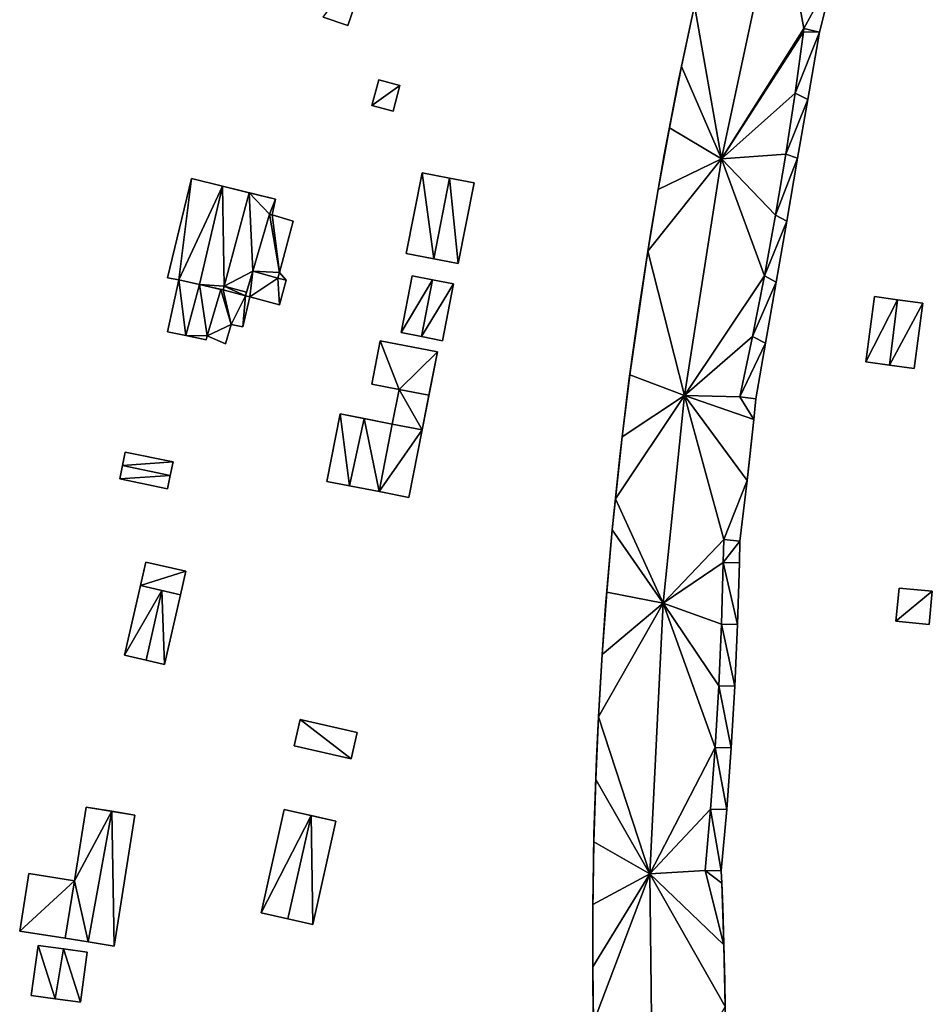
# Model space of a CAD drawing. Extents: x -76892 to -74996, y 139525 to 141412.
# Drawn here: x -76812 to -76730, y 140755 to 140843 of the extents above; entities that cross this region are included whole.
import ezdxf

# ---------------------------------------------------------------- set-up
doc = ezdxf.new("R2010")
doc.units = 0
doc.header["$MEASUREMENT"] = 0
doc.layers.add('Level 45', color=7, linetype='Continuous')
doc.layers.add('Level 47', color=7, linetype='Continuous')

msp = doc.modelspace()

# ---------------------------------------------------------------- linework, layer by layer
at = {"layer": 'Level 45', "color": 8, "linetype": 'Continuous', "lineweight": 30, "invisible_edges": 1}
for points in [[(-76780.29, 140849.27, 8.201), (-76782.6, 140842.36, 10.388), (-76780.29, 140849.27, 10.388)], [(-76782.6, 140842.36, 10.388), (-76780.29, 140849.27, 8.201), (-76782.6, 140842.36, 8.121)], [(-76784.81, 140843.1, 8.108), (-76782.6, 140842.36, 10.388), (-76782.6, 140842.36, 8.121)], [(-76782.6, 140842.36, 10.388), (-76784.81, 140843.1, 8.108), (-76784.81, 140843.1, 10.757)], [(-76740.396, 140841.765, 11.405), (-76741.447, 140835.732, 22.87), (-76740.396, 140841.765, 22.87)], [(-76741.447, 140835.732, 22.87), (-76740.396, 140841.765, 11.405), (-76741.447, 140835.732, 11.395)], [(-76779.85, 140837.49, 11.094), (-76780.45, 140835.19, 13.135), (-76780.45, 140835.19, 10.962)], [(-76780.45, 140835.19, 13.135), (-76779.85, 140837.49, 11.094), (-76779.85, 140837.49, 13.125)], [(-76777.95, 140836.99, 11.105), (-76779.85, 140837.49, 13.125), (-76779.85, 140837.49, 11.094)], [(-76779.85, 140837.49, 13.125), (-76777.95, 140836.99, 11.105), (-76777.95, 140836.99, 13.424)], [(-76777.95, 140836.99, 11.105), (-76778.55, 140834.69, 13.424), (-76777.95, 140836.99, 13.424)], [(-76778.55, 140834.69, 13.424), (-76777.95, 140836.99, 11.105), (-76778.55, 140834.69, 11.086)], [(-76780.45, 140835.19, 13.135), (-76778.55, 140834.69, 11.086), (-76780.45, 140835.19, 10.962)], [(-76778.55, 140834.69, 11.086), (-76780.45, 140835.19, 13.135), (-76778.55, 140834.69, 13.424)], [(-76742.36, 140830.489, 11.401), (-76741.447, 140835.732, 22.87), (-76741.447, 140835.732, 11.395)], [(-76741.447, 140835.732, 22.87), (-76742.36, 140830.489, 11.401), (-76742.36, 140830.489, 22.87)], [(-76742.36, 140830.489, 11.401), (-76743.343, 140824.844, 22.87), (-76742.36, 140830.489, 22.87)], [(-76743.343, 140824.844, 22.87), (-76742.36, 140830.489, 11.401), (-76743.343, 140824.844, 11.4)], [(-76775.96, 140829.18, 11.141), (-76777.38, 140821.97, 13.392), (-76777.38, 140821.97, 11.141)], [(-76777.38, 140821.97, 13.392), (-76775.96, 140829.18, 11.141), (-76775.96, 140829.18, 13.397)], [(-76796.6, 140828.66, 10.052), (-76798.76, 140819.78, 8.18), (-76796.6, 140828.66, 8.187)], [(-76798.76, 140819.78, 8.18), (-76796.6, 140828.66, 10.052), (-76798.76, 140819.78, 10.06)], [(-76772.73, 140821.06, 11.16), (-76771.31, 140828.27, 13.397), (-76771.31, 140828.27, 11.141)], [(-76771.31, 140828.27, 13.397), (-76772.73, 140821.06, 11.16), (-76772.73, 140821.06, 13.397)], [(-76789.38, 140825.41, 8.24), (-76789.08, 140826.82, 10.048), (-76789.08, 140826.82, 8.204)], [(-76789.08, 140826.82, 10.048), (-76789.38, 140825.41, 8.24), (-76789.38, 140825.41, 10.052)], [(-76789.622, 140825.481, 10.116), (-76789.38, 140825.41, 10.232), (-76789.622, 140825.481, 10.228)], [(-76789.38, 140825.41, 10.232), (-76789.622, 140825.481, 10.116), (-76789.38, 140825.41, 10.052)], [(-76787.5, 140824.86, 10.044), (-76789.38, 140825.41, 8.24), (-76787.5, 140824.86, 8.249)], [(-76789.38, 140825.41, 8.24), (-76787.5, 140824.86, 10.044), (-76789.38, 140825.41, 10.232)], [(-76788.74, 140820.25, 8.273), (-76787.5, 140824.86, 10.044), (-76787.5, 140824.86, 8.249)], [(-76787.5, 140824.86, 10.044), (-76788.74, 140820.25, 8.273), (-76788.74, 140820.25, 10.044)], [(-76744.294, 140819.389, 11.401), (-76743.343, 140824.844, 22.87), (-76743.343, 140824.844, 11.4)], [(-76743.343, 140824.844, 22.87), (-76744.294, 140819.389, 11.401), (-76744.294, 140819.389, 22.87)], [(-76798.76, 140819.78, 10.06), (-76797.72, 140819.59, 8.168), (-76798.76, 140819.78, 8.18)], [(-76797.72, 140819.59, 8.168), (-76798.76, 140819.78, 10.06), (-76797.72, 140819.59, 10.457)], [(-76797.72, 140819.59, 8.168), (-76798.76, 140814.96, 10.164), (-76798.76, 140814.96, 8.097)], [(-76798.76, 140814.96, 10.164), (-76797.72, 140819.59, 8.168), (-76797.72, 140819.59, 10.164)], [(-76797.72, 140819.59, 10.457), (-76795.877, 140819.176, 10.601), (-76797.72, 140819.59, 10.164)], [(-76795.877, 140819.176, 10.601), (-76797.72, 140819.59, 10.457), (-76795.877, 140819.176, 11.134)], [(-76788.74, 140817.37, 8.905), (-76788.143, 140819.567, 10.044), (-76788.143, 140819.567, 8.613)], [(-76788.143, 140819.567, 10.044), (-76788.74, 140817.37, 8.905), (-76788.74, 140817.37, 10.044)], [(-76776.85, 140819.96, 11.071), (-76777.85, 140814.88, 13.397), (-76777.85, 140814.88, 11.065)], [(-76777.85, 140814.88, 13.397), (-76776.85, 140819.96, 11.071), (-76776.85, 140819.96, 13.397)], [(-76773.15, 140819.24, 11.164), (-76774.14, 140814.15, 13.397), (-76773.15, 140819.24, 13.397)], [(-76774.14, 140814.15, 13.397), (-76773.15, 140819.24, 11.164), (-76774.14, 140814.15, 11.098)], [(-76744.294, 140819.389, 11.401), (-76745.243, 140813.953, 22.87), (-76744.294, 140819.389, 22.87)], [(-76745.243, 140813.953, 22.87), (-76744.294, 140819.389, 11.401), (-76745.243, 140813.953, 11.374)], [(-76793.686, 140819.042, 10.192), (-76793.762, 140818.701, 10.357), (-76793.686, 140819.042, 10.357)], [(-76793.762, 140818.701, 10.357), (-76793.686, 140819.042, 10.192), (-76793.762, 140818.701, 10.176)], [(-76791.39, 140818.08, 8.15), (-76792, 140815.39, 10.108), (-76791.39, 140818.08, 10.1)], [(-76792, 140815.39, 10.108), (-76791.39, 140818.08, 8.15), (-76792, 140815.39, 8.099)], [(-76791.764, 140818.18, 10.184), (-76791.39, 140818.08, 10.3), (-76791.39, 140818.08, 10.1)], [(-76791.39, 140818.08, 10.3), (-76791.764, 140818.18, 10.184), (-76791.764, 140818.18, 10.308)], [(-76788.74, 140817.37, 8.905), (-76791.39, 140818.08, 10.3), (-76788.74, 140817.37, 10.044)], [(-76791.39, 140818.08, 10.3), (-76788.74, 140817.37, 8.905), (-76791.39, 140818.08, 8.15)], [(-76735.479, 140818.101, 14.103), (-76736.269, 140812.273, 11.589), (-76735.479, 140818.101, 11.501)], [(-76736.269, 140812.273, 11.589), (-76735.479, 140818.101, 14.103), (-76736.269, 140812.273, 14.108)], [(-76733.421, 140817.822, 11.402), (-76735.479, 140818.101, 14.103), (-76735.479, 140818.101, 11.501)], [(-76735.479, 140818.101, 14.103), (-76733.421, 140817.822, 11.402), (-76733.421, 140817.822, 15.272)], [(-76731.144, 140817.513, 14.108), (-76733.421, 140817.822, 11.402), (-76731.144, 140817.513, 11.303)], [(-76733.421, 140817.822, 11.402), (-76731.144, 140817.513, 14.108), (-76733.421, 140817.822, 15.272)], [(-76731.934, 140811.685, 11.4), (-76731.144, 140817.513, 14.108), (-76731.144, 140817.513, 11.303)], [(-76731.144, 140817.513, 14.108), (-76731.934, 140811.685, 11.4), (-76731.934, 140811.685, 14.108)], [(-76793.56, 140813.89, 8.099), (-76793.05, 140815.61, 10.108), (-76793.05, 140815.61, 8.098)], [(-76793.05, 140815.61, 10.108), (-76793.56, 140813.89, 8.099), (-76793.56, 140813.89, 10.108)], [(-76792, 140815.39, 8.099), (-76793.05, 140815.61, 10.108), (-76792, 140815.39, 10.108)], [(-76793.05, 140815.61, 10.108), (-76792, 140815.39, 8.099), (-76793.05, 140815.61, 8.098)], [(-76795.3, 140814.248, 8.098), (-76795.19, 140814.607, 10.164), (-76795.19, 140814.607, 8.097)], [(-76795.19, 140814.607, 10.164), (-76795.3, 140814.248, 8.098), (-76795.3, 140814.248, 10.164)], [(-76795.19, 140814.607, 8.097), (-76793.56, 140813.89, 10.108), (-76793.56, 140813.89, 8.099)], [(-76793.56, 140813.89, 10.108), (-76795.19, 140814.607, 8.097), (-76795.19, 140814.607, 10.164)], [(-76779.71, 140814.16, 13.104), (-76780.47, 140810.26, 10.986), (-76779.71, 140814.16, 11.034)], [(-76780.47, 140810.26, 10.986), (-76779.71, 140814.16, 13.104), (-76780.47, 140810.26, 13.423)], [(-76774.6, 140813.16, 11.09), (-76779.71, 140814.16, 13.104), (-76779.71, 140814.16, 11.034)], [(-76779.71, 140814.16, 13.104), (-76774.6, 140813.16, 11.09), (-76774.6, 140813.16, 13.104)], [(-76746.11, 140808.963, 11.375), (-76745.243, 140813.953, 22.87), (-76745.243, 140813.953, 11.374)], [(-76745.243, 140813.953, 22.87), (-76746.11, 140808.963, 11.375), (-76746.11, 140808.963, 22.87)], [(-76736.269, 140812.273, 14.108), (-76734.136, 140811.984, 11.511), (-76736.269, 140812.273, 11.589)], [(-76734.136, 140811.984, 11.511), (-76736.269, 140812.273, 14.108), (-76734.136, 140811.984, 15.267)], [(-76734.136, 140811.984, 11.511), (-76731.934, 140811.685, 14.108), (-76731.934, 140811.685, 11.4)], [(-76731.934, 140811.685, 14.108), (-76734.136, 140811.984, 11.511), (-76734.136, 140811.984, 15.267)], [(-76780.47, 140810.26, 13.423), (-76778.03, 140809.79, 10.99), (-76780.47, 140810.26, 10.986)], [(-76778.03, 140809.79, 10.99), (-76780.47, 140810.26, 13.423), (-76778.03, 140809.79, 13.445)], [(-76778.03, 140809.79, 10.99), (-76778.63, 140806.7, 13.189), (-76778.63, 140806.7, 10.951)], [(-76778.63, 140806.7, 13.189), (-76778.03, 140809.79, 10.99), (-76778.03, 140809.79, 13.445)], [(-76784.49, 140801.57, 10.859), (-76783.31, 140807.62, 13.029), (-76784.49, 140801.57, 13.029)], [(-76783.31, 140807.62, 13.029), (-76784.49, 140801.57, 10.859), (-76783.31, 140807.62, 10.857)], [(-76775.963, 140806.176, 13.418), (-76778.63, 140806.7, 13.189), (-76775.963, 140806.176, 13.189)], [(-76778.63, 140806.7, 13.189), (-76775.963, 140806.176, 13.418), (-76778.63, 140806.7, 14.459)], [(-76775.963, 140806.176, 13.189), (-76777.14, 140800.14, 13.418), (-76775.963, 140806.176, 13.418)], [(-76777.14, 140800.14, 13.418), (-76775.963, 140806.176, 13.189), (-76777.14, 140800.14, 11.009)], [(-76802.526, 140804.196, 10.91), (-76802.774, 140802.992, 8.244), (-76802.526, 140804.196, 8.22)], [(-76802.774, 140802.992, 8.244), (-76802.526, 140804.196, 10.91), (-76802.774, 140802.992, 11.139)], [(-76798.247, 140803.312, 8.223), (-76802.526, 140804.196, 10.91), (-76802.526, 140804.196, 8.22)], [(-76802.526, 140804.196, 10.91), (-76798.247, 140803.312, 8.223), (-76798.247, 140803.312, 10.91)], [(-76802.774, 140802.992, 8.244), (-76803.023, 140801.789, 10.91), (-76803.023, 140801.789, 8.246)], [(-76803.023, 140801.789, 10.91), (-76802.774, 140802.992, 8.244), (-76802.774, 140802.992, 11.139)], [(-76798.496, 140802.108, 8.227), (-76798.247, 140803.312, 10.91), (-76798.247, 140803.312, 8.223)], [(-76798.247, 140803.312, 10.91), (-76798.496, 140802.108, 8.227), (-76798.496, 140802.108, 11.134)], [(-76803.023, 140801.789, 8.246), (-76798.744, 140800.905, 10.91), (-76798.744, 140800.905, 8.232)], [(-76798.744, 140800.905, 10.91), (-76803.023, 140801.789, 8.246), (-76803.023, 140801.789, 10.91)], [(-76798.744, 140800.905, 10.91), (-76798.496, 140802.108, 8.227), (-76798.744, 140800.905, 8.232)], [(-76798.496, 140802.108, 8.227), (-76798.744, 140800.905, 10.91), (-76798.496, 140802.108, 11.134)], [(-76747.573, 140794.292, 11.364), (-76747.539, 140796.226, 22.87), (-76747.539, 140796.226, 11.364)], [(-76747.539, 140796.226, 22.87), (-76747.573, 140794.292, 11.364), (-76747.573, 140794.292, 22.87)], [(-76797.11, 140793.53, 10.291), (-76800.69, 140794.36, 8.231), (-76797.11, 140793.53, 8.25)], [(-76800.69, 140794.36, 8.231), (-76797.11, 140793.53, 10.291), (-76800.69, 140794.36, 10.6)], [(-76747.573, 140794.292, 11.364), (-76747.738, 140788.773, 22.87), (-76747.573, 140794.292, 22.87)], [(-76747.738, 140788.773, 22.87), (-76747.573, 140794.292, 11.364), (-76747.738, 140788.773, 11.356)], [(-76733.28, 140792.03, 11.332), (-76733.56, 140789.06, 13.093), (-76733.56, 140789.06, 11.158)], [(-76733.56, 140789.06, 13.093), (-76733.28, 140792.03, 11.332), (-76733.28, 140792.03, 13.099)], [(-76730.31, 140791.74, 11.195), (-76733.28, 140792.03, 13.099), (-76733.28, 140792.03, 11.332)], [(-76733.28, 140792.03, 13.099), (-76730.31, 140791.74, 11.195), (-76730.31, 140791.74, 13.382)], [(-76797.593, 140791.432, 10.291), (-76799.03, 140785.19, 10.611), (-76797.593, 140791.432, 10.611)], [(-76799.03, 140785.19, 10.611), (-76797.593, 140791.432, 10.291), (-76799.03, 140785.19, 7.945)], [(-76730.6, 140788.77, 13.376), (-76730.31, 140791.74, 11.195), (-76730.6, 140788.77, 11.113)], [(-76730.31, 140791.74, 11.195), (-76730.6, 140788.77, 13.376), (-76730.31, 140791.74, 13.382)], [(-76747.738, 140788.773, 11.356), (-76747.982, 140783.257, 22.87), (-76747.738, 140788.773, 22.87)], [(-76747.982, 140783.257, 22.87), (-76747.738, 140788.773, 11.356), (-76747.982, 140783.257, 11.344)], [(-76733.56, 140789.06, 13.093), (-76730.6, 140788.77, 11.113), (-76733.56, 140789.06, 11.158)], [(-76730.6, 140788.77, 11.113), (-76733.56, 140789.06, 13.093), (-76730.6, 140788.77, 13.376)], [(-76748.306, 140777.745, 11.346), (-76747.982, 140783.257, 22.87), (-76747.982, 140783.257, 11.344)], [(-76747.982, 140783.257, 22.87), (-76748.306, 140777.745, 11.346), (-76748.306, 140777.745, 22.87)], [(-76786.884, 140780.277, 12.654), (-76787.42, 140777.91, 10.868), (-76786.884, 140780.277, 10.847)], [(-76787.42, 140777.91, 10.868), (-76786.884, 140780.277, 12.654), (-76787.42, 140777.91, 13.62)], [(-76781.767, 140779.119, 10.904), (-76786.884, 140780.277, 12.654), (-76786.884, 140780.277, 10.847)], [(-76786.884, 140780.277, 12.654), (-76781.767, 140779.119, 10.904), (-76781.767, 140779.119, 12.654)], [(-76782.303, 140776.752, 10.878), (-76781.767, 140779.119, 12.654), (-76781.767, 140779.119, 10.904)], [(-76781.767, 140779.119, 12.654), (-76782.303, 140776.752, 10.878), (-76782.303, 140776.752, 13.609)], [(-76787.42, 140777.91, 10.868), (-76782.303, 140776.752, 13.609), (-76782.303, 140776.752, 10.878)], [(-76782.303, 140776.752, 13.609), (-76787.42, 140777.91, 10.868), (-76787.42, 140777.91, 13.62)], [(-76748.709, 140772.238, 11.346), (-76748.306, 140777.745, 22.87), (-76748.306, 140777.745, 11.346)], [(-76748.306, 140777.745, 22.87), (-76748.709, 140772.238, 11.346), (-76748.709, 140772.238, 22.87)], [(-76806.04, 140772.43, 8.118), (-76807.08, 140765.85, 10.812), (-76807.08, 140765.85, 8.105)], [(-76807.08, 140765.85, 10.812), (-76806.04, 140772.43, 8.118), (-76806.04, 140772.43, 10.818)], [(-76801.66, 140771.73, 8.099), (-76803.53, 140760.01, 10.818), (-76801.66, 140771.73, 10.818)], [(-76803.53, 140760.01, 10.818), (-76801.66, 140771.73, 8.099), (-76803.53, 140760.01, 8.083)], [(-76788.32, 140772.21, 13.593), (-76790.37, 140762.99, 10.876), (-76788.32, 140772.21, 10.876)], [(-76790.37, 140762.99, 10.876), (-76788.32, 140772.21, 13.593), (-76790.37, 140762.99, 13.593)], [(-76749.193, 140766.738, 11.356), (-76748.709, 140772.238, 22.87), (-76748.709, 140772.238, 11.346)], [(-76748.709, 140772.238, 22.87), (-76749.193, 140766.738, 11.356), (-76749.193, 140766.738, 22.87)], [(-76785.74, 140761.95, 10.876), (-76783.68, 140771.18, 13.593), (-76783.68, 140771.18, 10.876)], [(-76783.68, 140771.18, 13.593), (-76785.74, 140761.95, 10.876), (-76785.74, 140761.95, 13.593)], [(-76811.16, 140766.5, 8.186), (-76811.976, 140761.351, 10.478), (-76811.976, 140761.351, 8.164)], [(-76811.976, 140761.351, 10.478), (-76811.16, 140766.5, 8.186), (-76811.16, 140766.5, 10.478)], [(-76807.08, 140765.85, 8.105), (-76811.16, 140766.5, 10.478), (-76811.16, 140766.5, 8.186)], [(-76811.16, 140766.5, 10.478), (-76807.08, 140765.85, 8.105), (-76807.08, 140765.85, 10.812)], [(-76811.976, 140761.351, 10.478), (-76807.894, 140760.703, 8.117), (-76811.976, 140761.351, 8.164)], [(-76807.894, 140760.703, 8.117), (-76811.976, 140761.351, 10.478), (-76807.894, 140760.703, 10.818)], [(-76807.894, 140760.703, 10.818), (-76805.835, 140760.376, 8.104), (-76807.894, 140760.703, 8.117)], [(-76805.835, 140760.376, 8.104), (-76807.894, 140760.703, 10.818), (-76805.835, 140760.376, 11.676)], [(-76805.835, 140760.376, 8.104), (-76803.53, 140760.01, 10.818), (-76803.53, 140760.01, 8.083)], [(-76803.53, 140760.01, 10.818), (-76805.835, 140760.376, 8.104), (-76805.835, 140760.376, 11.676)], [(-76810.336, 140760.06, 8.121), (-76810.943, 140755.587, 10.08), (-76810.943, 140755.587, 8.093)], [(-76810.943, 140755.587, 10.08), (-76810.336, 140760.06, 8.121), (-76810.336, 140760.06, 10.08)], [(-76808.051, 140759.75, 8.122), (-76810.336, 140760.06, 10.08), (-76810.336, 140760.06, 8.121)], [(-76810.336, 140760.06, 10.08), (-76808.051, 140759.75, 8.122), (-76808.051, 140759.75, 10.911)], [(-76805.935, 140759.463, 10.08), (-76808.051, 140759.75, 8.122), (-76805.935, 140759.463, 8.135)], [(-76808.051, 140759.75, 8.122), (-76805.935, 140759.463, 10.08), (-76808.051, 140759.75, 10.911)], [(-76805.935, 140759.463, 8.135), (-76806.542, 140754.99, 10.08), (-76805.935, 140759.463, 10.08)], [(-76806.542, 140754.99, 10.08), (-76805.935, 140759.463, 8.135), (-76806.542, 140754.99, 8.059)], [(-76810.943, 140755.587, 10.08), (-76808.803, 140755.297, 8.07), (-76810.943, 140755.587, 8.093)], [(-76808.803, 140755.297, 8.07), (-76810.943, 140755.587, 10.08), (-76808.803, 140755.297, 10.911)], [(-76808.803, 140755.297, 8.07), (-76806.542, 140754.99, 10.08), (-76806.542, 140754.99, 8.059)], [(-76806.542, 140754.99, 10.08), (-76808.803, 140755.297, 8.07), (-76808.803, 140755.297, 10.911)]]:
    msp.add_3dface(points, dxfattribs=at)
at = {"layer": 'Level 45', "color": 8, "linetype": 'Continuous', "lineweight": 30}
for points in [[(-76739.069, 140847.126, 22.87), (-76738.796, 140848.225, 11.4), (-76740.396, 140841.765, 11.405)], [(-76740.396, 140841.765, 22.87), (-76739.069, 140847.126, 22.87), (-76740.396, 140841.765, 11.405)], [(-76752.756, 140838.684, 23.29), (-76753.011, 140837.48, 11.469), (-76751.596, 140844.154, 11.505)], [(-76751.596, 140844.154, 23.29), (-76752.756, 140838.684, 23.29), (-76751.596, 140844.154, 11.505)], [(-76752.756, 140838.684, 23.29), (-76753.838, 140833.197, 23.29), (-76753.011, 140837.48, 11.469)], [(-76753.838, 140833.197, 23.29), (-76754.299, 140830.781, 11.518), (-76753.011, 140837.48, 11.469)], [(-76753.838, 140833.197, 23.29), (-76754.841, 140827.696, 23.29), (-76754.299, 140830.781, 11.518)], [(-76754.841, 140827.696, 23.29), (-76755.47, 140824.06, 11.492), (-76754.299, 140830.781, 11.518)], [(-76771.31, 140828.27, 11.141), (-76773.507, 140828.7, 14.262), (-76775.96, 140829.18, 11.141)], [(-76773.507, 140828.7, 14.262), (-76775.96, 140829.18, 13.397), (-76775.96, 140829.18, 11.141)], [(-76793.829, 140827.982, 11.138), (-76796.6, 140828.66, 8.187), (-76789.08, 140826.82, 8.204)], [(-76793.829, 140827.982, 11.138), (-76796.6, 140828.66, 10.052), (-76796.6, 140828.66, 8.187)], [(-76771.31, 140828.27, 11.141), (-76771.31, 140828.27, 13.397), (-76773.507, 140828.7, 14.262)], [(-76791.448, 140827.399, 10.349), (-76793.829, 140827.982, 11.138), (-76789.08, 140826.82, 8.204)], [(-76789.08, 140826.82, 10.048), (-76791.448, 140827.399, 10.349), (-76789.08, 140826.82, 8.204)], [(-76755.766, 140822.181, 23.29), (-76755.47, 140824.06, 11.492), (-76754.841, 140827.696, 23.29)], [(-76789.622, 140825.481, 10.116), (-76789.622, 140825.481, 10.228), (-76791.122, 140820.369, 10.168)], [(-76755.47, 140824.06, 11.492), (-76755.766, 140822.181, 23.29), (-76756.524, 140817.319, 11.297)], [(-76774.917, 140821.488, 14.272), (-76772.73, 140821.06, 11.16), (-76777.38, 140821.97, 11.141)], [(-76777.38, 140821.97, 13.392), (-76774.917, 140821.488, 14.272), (-76777.38, 140821.97, 11.141)], [(-76757.378, 140811.114, 23.29), (-76756.524, 140817.319, 11.297), (-76755.766, 140822.181, 23.29)], [(-76774.917, 140821.488, 14.272), (-76772.73, 140821.06, 13.397), (-76772.73, 140821.06, 11.16)], [(-76791.764, 140818.18, 10.308), (-76791.671, 140818.498, 10.168), (-76791.122, 140820.369, 10.308)], [(-76791.122, 140820.369, 10.308), (-76791.671, 140818.498, 10.168), (-76791.122, 140820.369, 10.168)], [(-76788.871, 140819.763, 10.044), (-76791.122, 140820.369, 10.308), (-76791.122, 140820.369, 10.168)], [(-76788.871, 140819.763, 10.044), (-76788.74, 140820.25, 10.044), (-76788.74, 140820.25, 8.273)], [(-76788.143, 140819.567, 10.044), (-76788.74, 140820.25, 8.273), (-76788.143, 140819.567, 8.613)], [(-76773.15, 140819.24, 11.164), (-76775.036, 140819.607, 14.101), (-76776.85, 140819.96, 11.071)], [(-76775.036, 140819.607, 14.101), (-76776.85, 140819.96, 13.397), (-76776.85, 140819.96, 11.071)], [(-76773.15, 140819.24, 11.164), (-76773.15, 140819.24, 13.397), (-76775.036, 140819.607, 14.101)], [(-76795.877, 140819.176, 11.134), (-76793.762, 140818.701, 10.357), (-76793.963, 140818.746, 10.216)], [(-76793.963, 140818.746, 10.216), (-76795.877, 140819.176, 10.601), (-76795.877, 140819.176, 11.134)], [(-76793.762, 140818.701, 10.357), (-76793.762, 140818.701, 10.176), (-76793.963, 140818.746, 10.216)], [(-76791.671, 140818.498, 10.168), (-76793.686, 140819.042, 10.192), (-76793.686, 140819.042, 10.357)], [(-76791.671, 140818.498, 10.168), (-76791.764, 140818.18, 10.308), (-76791.764, 140818.18, 10.184)], [(-76757.378, 140811.114, 23.29), (-76757.46, 140810.562, 11.389), (-76756.524, 140817.319, 11.297)], [(-76798.76, 140814.96, 8.097), (-76797.122, 140814.623, 10.585), (-76795.3, 140814.248, 8.098)], [(-76798.76, 140814.96, 10.164), (-76797.122, 140814.623, 10.585), (-76798.76, 140814.96, 8.097)], [(-76777.85, 140814.88, 11.065), (-76777.85, 140814.88, 13.397), (-76776.024, 140814.521, 14.139)], [(-76777.85, 140814.88, 11.065), (-76776.024, 140814.521, 14.139), (-76774.14, 140814.15, 11.098)], [(-76797.122, 140814.623, 10.585), (-76795.3, 140814.248, 10.164), (-76795.3, 140814.248, 8.098)], [(-76776.024, 140814.521, 14.139), (-76774.14, 140814.15, 13.397), (-76774.14, 140814.15, 11.098)], [(-76775.963, 140806.176, 13.189), (-76774.6, 140813.16, 11.09), (-76777.14, 140800.14, 11.009)], [(-76775.963, 140806.176, 13.189), (-76775.358, 140809.275, 13.445), (-76774.6, 140813.16, 11.09)], [(-76775.358, 140809.275, 13.445), (-76774.6, 140813.16, 13.104), (-76774.6, 140813.16, 11.09)], [(-76757.46, 140810.562, 11.389), (-76758.065, 140805.565, 23.29), (-76758.278, 140803.788, 11.376)], [(-76757.378, 140811.114, 23.29), (-76758.065, 140805.565, 23.29), (-76757.46, 140810.562, 11.389)], [(-76746.292, 140807.096, 22.87), (-76746.11, 140808.963, 11.375), (-76746.746, 140802.708, 11.366)], [(-76746.292, 140807.096, 22.87), (-76746.11, 140808.963, 22.87), (-76746.11, 140808.963, 11.375)], [(-76781.152, 140807.196, 13.418), (-76783.31, 140807.62, 13.029), (-76783.31, 140807.62, 10.857)], [(-76781.152, 140807.196, 13.418), (-76783.31, 140807.62, 10.857), (-76778.63, 140806.7, 10.951)], [(-76778.63, 140806.7, 14.459), (-76781.152, 140807.196, 13.418), (-76778.63, 140806.7, 10.951)], [(-76746.876, 140801.657, 22.87), (-76746.292, 140807.096, 22.87), (-76746.746, 140802.708, 11.366)], [(-76758.672, 140800.006, 23.29), (-76758.278, 140803.788, 11.376), (-76758.065, 140805.565, 23.29)], [(-76758.278, 140803.788, 11.376), (-76758.672, 140800.006, 23.29), (-76758.945, 140797.238, 11.379)], [(-76746.876, 140801.657, 22.87), (-76746.746, 140802.708, 11.366), (-76747.539, 140796.226, 11.364)], [(-76747.539, 140796.226, 22.87), (-76746.876, 140801.657, 22.87), (-76747.539, 140796.226, 11.364)], [(-76782.45, 140801.173, 13.418), (-76779.803, 140800.658, 14.459), (-76784.49, 140801.57, 10.859)], [(-76784.49, 140801.57, 10.859), (-76779.803, 140800.658, 14.459), (-76777.14, 140800.14, 11.009)], [(-76784.49, 140801.57, 13.029), (-76782.45, 140801.173, 13.418), (-76784.49, 140801.57, 10.859)], [(-76779.803, 140800.658, 14.459), (-76777.14, 140800.14, 13.418), (-76777.14, 140800.14, 11.009)], [(-76758.945, 140797.238, 23.29), (-76758.945, 140797.238, 11.379), (-76758.672, 140800.006, 23.29)], [(-76759.434, 140791.666, 23.29), (-76759.541, 140790.438, 11.402), (-76758.945, 140797.238, 11.379)], [(-76758.945, 140797.238, 23.29), (-76759.434, 140791.666, 23.29), (-76758.945, 140797.238, 11.379)], [(-76800.69, 140794.36, 8.231), (-76801.172, 140792.255, 10.6), (-76802.6, 140786.02, 8.102)], [(-76800.69, 140794.36, 8.231), (-76800.69, 140794.36, 10.6), (-76801.172, 140792.255, 10.6)], [(-76799.03, 140785.19, 7.945), (-76797.593, 140791.432, 10.291), (-76797.11, 140793.53, 8.25)], [(-76797.593, 140791.432, 10.291), (-76797.11, 140793.53, 10.291), (-76797.11, 140793.53, 8.25)], [(-76801.172, 140792.255, 10.6), (-76802.6, 140786.02, 10.6), (-76802.6, 140786.02, 8.102)], [(-76797.593, 140791.432, 10.291), (-76799.264, 140791.816, 11.667), (-76801.172, 140792.255, 10.6)], [(-76797.593, 140791.432, 10.291), (-76797.593, 140791.432, 10.611), (-76799.264, 140791.816, 11.667)], [(-76759.434, 140791.666, 23.29), (-76759.843, 140786.088, 23.29), (-76759.541, 140790.438, 11.402)], [(-76759.541, 140790.438, 11.402), (-76759.843, 140786.088, 23.29), (-76760.008, 140783.628, 11.419)], [(-76802.6, 140786.02, 10.6), (-76800.668, 140785.571, 11.672), (-76802.6, 140786.02, 8.102)], [(-76800.668, 140785.571, 11.672), (-76799.03, 140785.19, 7.945), (-76802.6, 140786.02, 8.102)], [(-76759.843, 140786.088, 23.29), (-76760.172, 140780.504, 23.29), (-76760.008, 140783.628, 11.419)], [(-76800.668, 140785.571, 11.672), (-76799.03, 140785.19, 10.611), (-76799.03, 140785.19, 7.945)], [(-76760.172, 140780.504, 23.29), (-76760.356, 140776.811, 11.429), (-76760.008, 140783.628, 11.419)], [(-76760.172, 140780.504, 23.29), (-76760.422, 140774.916, 23.29), (-76760.356, 140776.811, 11.429)], [(-76760.422, 140774.916, 23.29), (-76760.585, 140769.989, 11.427), (-76760.356, 140776.811, 11.429)], [(-76760.422, 140774.916, 23.29), (-76760.591, 140769.325, 23.29), (-76760.585, 140769.989, 11.427)], [(-76803.726, 140772.06, 11.676), (-76806.04, 140772.43, 10.818), (-76806.04, 140772.43, 8.118)], [(-76801.66, 140771.73, 8.099), (-76803.726, 140772.06, 11.676), (-76806.04, 140772.43, 8.118)], [(-76801.66, 140771.73, 8.099), (-76801.66, 140771.73, 10.818), (-76803.726, 140772.06, 11.676)], [(-76785.902, 140771.673, 14.505), (-76788.32, 140772.21, 13.593), (-76788.32, 140772.21, 10.876)], [(-76785.902, 140771.673, 14.505), (-76788.32, 140772.21, 10.876), (-76783.68, 140771.18, 10.876)], [(-76783.68, 140771.18, 13.593), (-76785.902, 140771.673, 14.505), (-76783.68, 140771.18, 10.876)], [(-76760.591, 140769.325, 23.29), (-76760.695, 140763.164, 11.432), (-76760.585, 140769.989, 11.427)], [(-76760.591, 140769.325, 23.29), (-76760.681, 140763.732, 23.29), (-76760.695, 140763.164, 11.432)], [(-76749.147, 140765.646, 22.87), (-76749.193, 140766.738, 22.87), (-76749.193, 140766.738, 11.356)], [(-76749.147, 140765.646, 22.87), (-76749.193, 140766.738, 11.356), (-76749.056, 140763.521, 11.363)], [(-76748.961, 140760.127, 22.87), (-76749.147, 140765.646, 22.87), (-76749.056, 140763.521, 11.363)], [(-76760.681, 140763.732, 23.29), (-76760.69, 140758.139, 23.29), (-76760.695, 140763.164, 11.432)], [(-76790.37, 140762.99, 10.876), (-76790.37, 140762.99, 13.593), (-76787.972, 140762.451, 14.478)], [(-76790.37, 140762.99, 10.876), (-76787.972, 140762.451, 14.478), (-76785.74, 140761.95, 10.876)], [(-76760.69, 140758.139, 23.29), (-76760.686, 140756.339, 11.434), (-76760.695, 140763.164, 11.432)], [(-76748.961, 140760.127, 22.87), (-76749.056, 140763.521, 11.363), (-76748.878, 140756.868, 11.371)], [(-76787.972, 140762.451, 14.478), (-76785.74, 140761.95, 13.593), (-76785.74, 140761.95, 10.876)], [(-76748.854, 140754.605, 22.87), (-76748.961, 140760.127, 22.87), (-76748.878, 140756.868, 11.371)], [(-76760.69, 140758.139, 23.29), (-76760.632, 140753.185, 23.29), (-76760.686, 140756.339, 11.434)], [(-76748.854, 140754.605, 22.87), (-76748.878, 140756.868, 11.371), (-76748.817, 140750.213, 11.381)], [(-76760.632, 140753.185, 23.29), (-76760.632, 140753.185, 11.436), (-76760.686, 140756.339, 11.434)]]:
    msp.add_3dface(points, dxfattribs=at)
at = {"layer": 'Level 47', "color": 22, "linetype": 'Continuous', "lineweight": 30}
for points in [[(-76749.179, 140830.426, 26.234), (-76751.596, 140844.154, 23.29), (-76744.034, 140854.414, 26.234)], [(-76744.034, 140854.414, 26.234), (-76741.803, 140842.074, 23.538), (-76749.179, 140830.426, 26.234)], [(-76744.034, 140854.414, 26.234), (-76739.069, 140847.126, 22.87), (-76741.803, 140842.074, 23.538)], [(-76784.81, 140843.1, 10.757), (-76780.29, 140849.27, 10.388), (-76782.6, 140842.36, 10.388)], [(-76740.396, 140841.765, 22.87), (-76741.803, 140842.074, 23.538), (-76739.069, 140847.126, 22.87)], [(-76749.179, 140830.426, 26.234), (-76752.756, 140838.684, 23.29), (-76751.596, 140844.154, 23.29)], [(-76741.803, 140842.074, 23.538), (-76741.842, 140841.776, 23.538), (-76749.179, 140830.426, 26.234)], [(-76741.842, 140841.776, 23.538), (-76742.594, 140836.306, 23.538), (-76749.179, 140830.426, 26.234)], [(-76740.396, 140841.765, 22.87), (-76742.594, 140836.306, 23.538), (-76741.842, 140841.776, 23.538)], [(-76742.594, 140836.306, 23.538), (-76740.396, 140841.765, 22.87), (-76741.447, 140835.732, 22.87)], [(-76740.396, 140841.765, 22.87), (-76741.842, 140841.776, 23.538), (-76741.803, 140842.074, 23.538)], [(-76752.756, 140838.684, 23.29), (-76749.179, 140830.426, 26.234), (-76753.838, 140833.197, 23.29)], [(-76777.95, 140836.99, 13.424), (-76780.45, 140835.19, 13.135), (-76779.85, 140837.49, 13.125)], [(-76780.45, 140835.19, 13.135), (-76777.95, 140836.99, 13.424), (-76778.55, 140834.69, 13.424)], [(-76742.594, 140836.306, 23.538), (-76743.425, 140830.846, 23.538), (-76749.179, 140830.426, 26.234)], [(-76742.594, 140836.306, 23.538), (-76741.447, 140835.732, 22.87), (-76743.425, 140830.846, 23.538)], [(-76741.447, 140835.732, 22.87), (-76742.36, 140830.489, 22.87), (-76743.425, 140830.846, 23.538)], [(-76754.841, 140827.696, 23.29), (-76753.838, 140833.197, 23.29), (-76749.179, 140830.426, 26.234)], [(-76744.335, 140825.4, 23.538), (-76749.179, 140830.426, 26.234), (-76743.425, 140830.846, 23.538)], [(-76744.335, 140825.4, 23.538), (-76743.425, 140830.846, 23.538), (-76742.36, 140830.489, 22.87)], [(-76752.493, 140809.27, 26.234), (-76755.766, 140822.181, 23.29), (-76749.179, 140830.426, 26.234)], [(-76755.766, 140822.181, 23.29), (-76754.841, 140827.696, 23.29), (-76749.179, 140830.426, 26.234)], [(-76749.179, 140830.426, 26.234), (-76745.324, 140819.967, 23.538), (-76752.493, 140809.27, 26.234)], [(-76749.179, 140830.426, 26.234), (-76744.335, 140825.4, 23.538), (-76745.324, 140819.967, 23.538)], [(-76743.343, 140824.844, 22.87), (-76744.335, 140825.4, 23.538), (-76742.36, 140830.489, 22.87)], [(-76774.917, 140821.488, 14.272), (-76777.38, 140821.97, 13.392), (-76775.96, 140829.18, 13.397)], [(-76775.96, 140829.18, 13.397), (-76773.507, 140828.7, 14.262), (-76774.917, 140821.488, 14.272)], [(-76797.72, 140819.59, 10.457), (-76798.76, 140819.78, 10.06), (-76796.6, 140828.66, 10.052)], [(-76796.6, 140828.66, 10.052), (-76793.829, 140827.982, 11.138), (-76797.72, 140819.59, 10.457)], [(-76772.73, 140821.06, 13.397), (-76774.917, 140821.488, 14.272), (-76773.507, 140828.7, 14.262)], [(-76773.507, 140828.7, 14.262), (-76771.31, 140828.27, 13.397), (-76772.73, 140821.06, 13.397)], [(-76795.877, 140819.176, 11.134), (-76797.72, 140819.59, 10.457), (-76793.829, 140827.982, 11.138)], [(-76793.829, 140827.982, 11.138), (-76793.686, 140819.042, 10.357), (-76795.877, 140819.176, 11.134)], [(-76793.829, 140827.982, 11.138), (-76791.448, 140827.399, 10.349), (-76793.686, 140819.042, 10.357)], [(-76791.448, 140827.399, 10.349), (-76791.122, 140820.369, 10.168), (-76793.686, 140819.042, 10.357)], [(-76791.448, 140827.399, 10.349), (-76789.622, 140825.481, 10.116), (-76791.122, 140820.369, 10.168)], [(-76789.622, 140825.481, 10.116), (-76791.448, 140827.399, 10.349), (-76789.08, 140826.82, 10.048)], [(-76789.38, 140825.41, 10.052), (-76789.622, 140825.481, 10.116), (-76789.08, 140826.82, 10.048)], [(-76791.122, 140820.369, 10.168), (-76789.622, 140825.481, 10.228), (-76788.74, 140820.25, 10.044)], [(-76789.622, 140825.481, 10.228), (-76789.38, 140825.41, 10.232), (-76788.74, 140820.25, 10.044)], [(-76787.5, 140824.86, 10.044), (-76788.74, 140820.25, 10.044), (-76789.38, 140825.41, 10.232)], [(-76743.343, 140824.844, 22.87), (-76745.324, 140819.967, 23.538), (-76744.335, 140825.4, 23.538)], [(-76745.324, 140819.967, 23.538), (-76743.343, 140824.844, 22.87), (-76744.294, 140819.389, 22.87)], [(-76752.493, 140809.27, 26.234), (-76757.378, 140811.114, 23.29), (-76755.766, 140822.181, 23.29)], [(-76791.671, 140818.498, 10.168), (-76793.686, 140819.042, 10.357), (-76791.122, 140820.369, 10.168)], [(-76791.764, 140818.18, 10.308), (-76791.122, 140820.369, 10.308), (-76791.39, 140818.08, 10.3)], [(-76791.122, 140820.369, 10.308), (-76788.871, 140819.763, 10.044), (-76791.39, 140818.08, 10.3)], [(-76788.871, 140819.763, 10.044), (-76791.122, 140820.369, 10.168), (-76788.74, 140820.25, 10.044)], [(-76788.74, 140820.25, 8.273), (-76788.143, 140819.567, 10.044), (-76788.871, 140819.763, 10.044)], [(-76798.76, 140814.96, 10.164), (-76797.72, 140819.59, 10.164), (-76797.122, 140814.623, 10.585)], [(-76797.72, 140819.59, 10.164), (-76795.877, 140819.176, 10.601), (-76797.122, 140814.623, 10.585)], [(-76791.39, 140818.08, 10.3), (-76788.871, 140819.763, 10.044), (-76788.74, 140817.37, 10.044)], [(-76788.143, 140819.567, 10.044), (-76788.74, 140817.37, 10.044), (-76788.871, 140819.763, 10.044)], [(-76777.85, 140814.88, 13.397), (-76776.85, 140819.96, 13.397), (-76775.036, 140819.607, 14.101)], [(-76777.85, 140814.88, 13.397), (-76775.036, 140819.607, 14.101), (-76776.024, 140814.521, 14.139)], [(-76775.036, 140819.607, 14.101), (-76773.15, 140819.24, 13.397), (-76776.024, 140814.521, 14.139)], [(-76774.14, 140814.15, 13.397), (-76776.024, 140814.521, 14.139), (-76773.15, 140819.24, 13.397)], [(-76746.392, 140814.549, 23.538), (-76752.493, 140809.27, 26.234), (-76745.324, 140819.967, 23.538)], [(-76744.294, 140819.389, 22.87), (-76746.392, 140814.549, 23.538), (-76745.324, 140819.967, 23.538)], [(-76746.392, 140814.549, 23.538), (-76744.294, 140819.389, 22.87), (-76745.243, 140813.953, 22.87)], [(-76795.877, 140819.176, 10.601), (-76795.19, 140814.607, 10.164), (-76797.122, 140814.623, 10.585)], [(-76793.762, 140818.701, 10.357), (-76795.877, 140819.176, 11.134), (-76793.686, 140819.042, 10.357)], [(-76795.877, 140819.176, 10.601), (-76793.963, 140818.746, 10.216), (-76795.19, 140814.607, 10.164)], [(-76793.963, 140818.746, 10.216), (-76793.05, 140815.61, 10.108), (-76795.19, 140814.607, 10.164)], [(-76793.05, 140815.61, 10.108), (-76793.963, 140818.746, 10.216), (-76793.762, 140818.701, 10.176)], [(-76793.762, 140818.701, 10.176), (-76793.686, 140819.042, 10.192), (-76791.764, 140818.18, 10.184)], [(-76793.05, 140815.61, 10.108), (-76793.762, 140818.701, 10.176), (-76791.764, 140818.18, 10.184)], [(-76791.671, 140818.498, 10.168), (-76791.764, 140818.18, 10.184), (-76793.686, 140819.042, 10.192)], [(-76793.05, 140815.61, 10.108), (-76791.764, 140818.18, 10.184), (-76792, 140815.39, 10.108)], [(-76791.764, 140818.18, 10.184), (-76791.39, 140818.08, 10.1), (-76792, 140815.39, 10.108)], [(-76736.269, 140812.273, 14.108), (-76735.479, 140818.101, 14.103), (-76733.421, 140817.822, 15.272)], [(-76734.136, 140811.984, 15.267), (-76736.269, 140812.273, 14.108), (-76733.421, 140817.822, 15.272)], [(-76734.136, 140811.984, 15.267), (-76733.421, 140817.822, 15.272), (-76731.144, 140817.513, 14.108)], [(-76734.136, 140811.984, 15.267), (-76731.144, 140817.513, 14.108), (-76731.934, 140811.685, 14.108)], [(-76795.19, 140814.607, 10.164), (-76793.05, 140815.61, 10.108), (-76793.56, 140813.89, 10.108)], [(-76795.3, 140814.248, 10.164), (-76797.122, 140814.623, 10.585), (-76795.19, 140814.607, 10.164)], [(-76780.47, 140810.26, 13.423), (-76779.71, 140814.16, 13.104), (-76778.03, 140809.79, 13.445)], [(-76779.71, 140814.16, 13.104), (-76774.6, 140813.16, 13.104), (-76778.03, 140809.79, 13.445)], [(-76752.493, 140809.27, 26.234), (-76746.392, 140814.549, 23.538), (-76747.538, 140809.147, 23.538)], [(-76746.392, 140814.549, 23.538), (-76745.243, 140813.953, 22.87), (-76747.538, 140809.147, 23.538)], [(-76745.243, 140813.953, 22.87), (-76746.11, 140808.963, 22.87), (-76747.538, 140809.147, 23.538)], [(-76775.358, 140809.275, 13.445), (-76778.03, 140809.79, 13.445), (-76774.6, 140813.16, 13.104)], [(-76758.065, 140805.565, 23.29), (-76757.378, 140811.114, 23.29), (-76752.493, 140809.27, 26.234)], [(-76778.03, 140809.79, 13.445), (-76775.963, 140806.176, 13.189), (-76778.63, 140806.7, 13.189)], [(-76778.03, 140809.79, 13.445), (-76775.358, 140809.275, 13.445), (-76775.963, 140806.176, 13.189)], [(-76754.406, 140790.682, 26.234), (-76758.672, 140800.006, 23.29), (-76752.493, 140809.27, 26.234)], [(-76758.065, 140805.565, 23.29), (-76752.493, 140809.27, 26.234), (-76758.672, 140800.006, 23.29)], [(-76752.493, 140809.27, 26.234), (-76748.972, 140796.362, 23.538), (-76754.406, 140790.682, 26.234)], [(-76746.876, 140801.657, 22.87), (-76752.493, 140809.27, 26.234), (-76746.292, 140807.096, 22.87)], [(-76752.493, 140809.27, 26.234), (-76747.538, 140809.147, 23.538), (-76746.292, 140807.096, 22.87)], [(-76752.493, 140809.27, 26.234), (-76746.876, 140801.657, 22.87), (-76748.972, 140796.362, 23.538)], [(-76746.292, 140807.096, 22.87), (-76747.538, 140809.147, 23.538), (-76746.11, 140808.963, 22.87)], [(-76784.49, 140801.57, 13.029), (-76783.31, 140807.62, 13.029), (-76782.45, 140801.173, 13.418)], [(-76783.31, 140807.62, 13.029), (-76781.152, 140807.196, 13.418), (-76782.45, 140801.173, 13.418)], [(-76779.803, 140800.658, 14.459), (-76782.45, 140801.173, 13.418), (-76781.152, 140807.196, 13.418)], [(-76781.152, 140807.196, 13.418), (-76778.63, 140806.7, 14.459), (-76779.803, 140800.658, 14.459)], [(-76779.803, 140800.658, 14.459), (-76778.63, 140806.7, 14.459), (-76775.963, 140806.176, 13.418)], [(-76777.14, 140800.14, 13.418), (-76779.803, 140800.658, 14.459), (-76775.963, 140806.176, 13.418)], [(-76802.774, 140802.992, 11.139), (-76802.526, 140804.196, 10.91), (-76798.247, 140803.312, 10.91)], [(-76803.023, 140801.789, 10.91), (-76802.774, 140802.992, 11.139), (-76798.496, 140802.108, 11.134)], [(-76802.774, 140802.992, 11.139), (-76798.247, 140803.312, 10.91), (-76798.496, 140802.108, 11.134)], [(-76803.023, 140801.789, 10.91), (-76798.496, 140802.108, 11.134), (-76798.744, 140800.905, 10.91)], [(-76747.539, 140796.226, 22.87), (-76748.972, 140796.362, 23.538), (-76746.876, 140801.657, 22.87)], [(-76754.406, 140790.682, 26.234), (-76758.945, 140797.238, 23.29), (-76758.672, 140800.006, 23.29)], [(-76759.434, 140791.666, 23.29), (-76758.945, 140797.238, 23.29), (-76754.406, 140790.682, 26.234)], [(-76748.972, 140796.362, 23.538), (-76749.012, 140794.317, 23.538), (-76754.406, 140790.682, 26.234)], [(-76749.012, 140794.317, 23.538), (-76748.972, 140796.362, 23.538), (-76747.539, 140796.226, 22.87)], [(-76747.573, 140794.292, 22.87), (-76749.012, 140794.317, 23.538), (-76747.539, 140796.226, 22.87)], [(-76797.11, 140793.53, 10.291), (-76801.172, 140792.255, 10.6), (-76800.69, 140794.36, 10.6)], [(-76749.177, 140788.798, 23.539), (-76754.406, 140790.682, 26.234), (-76749.012, 140794.317, 23.538)], [(-76747.738, 140788.773, 22.87), (-76749.177, 140788.798, 23.539), (-76749.012, 140794.317, 23.538)], [(-76749.012, 140794.317, 23.538), (-76747.573, 140794.292, 22.87), (-76747.738, 140788.773, 22.87)], [(-76801.172, 140792.255, 10.6), (-76797.11, 140793.53, 10.291), (-76797.593, 140791.432, 10.291)], [(-76801.172, 140792.255, 10.6), (-76799.264, 140791.816, 11.667), (-76802.6, 140786.02, 10.6)], [(-76733.28, 140792.03, 13.099), (-76730.31, 140791.74, 13.382), (-76733.56, 140789.06, 13.093)], [(-76800.668, 140785.571, 11.672), (-76802.6, 140786.02, 10.6), (-76799.264, 140791.816, 11.667)], [(-76799.03, 140785.19, 10.611), (-76800.668, 140785.571, 11.672), (-76799.264, 140791.816, 11.667)], [(-76799.264, 140791.816, 11.667), (-76797.593, 140791.432, 10.611), (-76799.03, 140785.19, 10.611)], [(-76759.843, 140786.088, 23.29), (-76759.434, 140791.666, 23.29), (-76754.406, 140790.682, 26.234)], [(-76730.6, 140788.77, 13.376), (-76733.56, 140789.06, 13.093), (-76730.31, 140791.74, 13.382)], [(-76759.843, 140786.088, 23.29), (-76754.406, 140790.682, 26.234), (-76760.172, 140780.504, 23.29)], [(-76755.575, 140766.469, 26.234), (-76760.172, 140780.504, 23.29), (-76754.406, 140790.682, 26.234)], [(-76754.406, 140790.682, 26.234), (-76749.745, 140777.77, 23.54), (-76755.575, 140766.469, 26.234)], [(-76754.406, 140790.682, 26.234), (-76749.177, 140788.798, 23.539), (-76749.421, 140783.282, 23.54)], [(-76754.406, 140790.682, 26.234), (-76749.421, 140783.282, 23.54), (-76749.745, 140777.77, 23.54)], [(-76749.177, 140788.798, 23.539), (-76747.982, 140783.257, 22.87), (-76749.421, 140783.282, 23.54)], [(-76749.177, 140788.798, 23.539), (-76747.738, 140788.773, 22.87), (-76747.982, 140783.257, 22.87)], [(-76748.306, 140777.745, 22.87), (-76749.745, 140777.77, 23.54), (-76749.421, 140783.282, 23.54)], [(-76748.306, 140777.745, 22.87), (-76749.421, 140783.282, 23.54), (-76747.982, 140783.257, 22.87)], [(-76760.172, 140780.504, 23.29), (-76755.575, 140766.469, 26.234), (-76760.422, 140774.916, 23.29)], [(-76787.42, 140777.91, 13.62), (-76786.884, 140780.277, 12.654), (-76782.303, 140776.752, 13.609)], [(-76781.767, 140779.119, 12.654), (-76782.303, 140776.752, 13.609), (-76786.884, 140780.277, 12.654)], [(-76749.745, 140777.77, 23.54), (-76750.148, 140772.263, 23.54), (-76755.575, 140766.469, 26.234)], [(-76749.745, 140777.77, 23.54), (-76748.709, 140772.238, 22.87), (-76750.148, 140772.263, 23.54)], [(-76749.745, 140777.77, 23.54), (-76748.306, 140777.745, 22.87), (-76748.709, 140772.238, 22.87)], [(-76760.591, 140769.325, 23.29), (-76760.422, 140774.916, 23.29), (-76755.575, 140766.469, 26.234)], [(-76807.08, 140765.85, 10.812), (-76806.04, 140772.43, 10.818), (-76803.726, 140772.06, 11.676)], [(-76805.835, 140760.376, 11.676), (-76807.08, 140765.85, 10.812), (-76803.726, 140772.06, 11.676)], [(-76803.726, 140772.06, 11.676), (-76803.53, 140760.01, 10.818), (-76805.835, 140760.376, 11.676)], [(-76803.53, 140760.01, 10.818), (-76803.726, 140772.06, 11.676), (-76801.66, 140771.73, 10.818)], [(-76790.37, 140762.99, 13.593), (-76788.32, 140772.21, 13.593), (-76785.902, 140771.673, 14.505)], [(-76790.37, 140762.99, 13.593), (-76785.902, 140771.673, 14.505), (-76787.972, 140762.451, 14.478)], [(-76785.74, 140761.95, 13.593), (-76787.972, 140762.451, 14.478), (-76785.902, 140771.673, 14.505)], [(-76785.902, 140771.673, 14.505), (-76783.68, 140771.18, 13.593), (-76785.74, 140761.95, 13.593)], [(-76750.148, 140772.263, 23.54), (-76750.632, 140766.763, 23.54), (-76755.575, 140766.469, 26.234)], [(-76750.148, 140772.263, 23.54), (-76749.193, 140766.738, 22.87), (-76750.632, 140766.763, 23.54)], [(-76749.193, 140766.738, 22.87), (-76750.148, 140772.263, 23.54), (-76748.709, 140772.238, 22.87)], [(-76760.681, 140763.732, 23.29), (-76760.591, 140769.325, 23.29), (-76755.575, 140766.469, 26.234)], [(-76811.976, 140761.351, 10.478), (-76811.16, 140766.5, 10.478), (-76807.08, 140765.85, 10.812)], [(-76760.632, 140753.185, 23.29), (-76760.69, 140758.139, 23.29), (-76755.575, 140766.469, 26.234)], [(-76760.69, 140758.139, 23.29), (-76760.681, 140763.732, 23.29), (-76755.575, 140766.469, 26.234)], [(-76760.632, 140753.185, 23.29), (-76755.575, 140766.469, 26.234), (-76755.325, 140743.281, 26.234)], [(-76748.961, 140760.127, 22.87), (-76755.575, 140766.469, 26.234), (-76750.632, 140766.763, 23.54)], [(-76755.575, 140766.469, 26.234), (-76748.854, 140754.605, 22.87), (-76755.325, 140743.281, 26.234)], [(-76755.575, 140766.469, 26.234), (-76748.961, 140760.127, 22.87), (-76748.854, 140754.605, 22.87)], [(-76749.147, 140765.646, 22.87), (-76750.632, 140766.763, 23.54), (-76749.193, 140766.738, 22.87)], [(-76750.632, 140766.763, 23.54), (-76749.147, 140765.646, 22.87), (-76748.961, 140760.127, 22.87)], [(-76807.894, 140760.703, 10.818), (-76811.976, 140761.351, 10.478), (-76807.08, 140765.85, 10.812)], [(-76805.835, 140760.376, 11.676), (-76807.894, 140760.703, 10.818), (-76807.08, 140765.85, 10.812)], [(-76808.803, 140755.297, 10.911), (-76810.943, 140755.587, 10.08), (-76810.336, 140760.06, 10.08)], [(-76808.803, 140755.297, 10.911), (-76810.336, 140760.06, 10.08), (-76808.051, 140759.75, 10.911)], [(-76808.803, 140755.297, 10.911), (-76808.051, 140759.75, 10.911), (-76806.542, 140754.99, 10.08)], [(-76805.935, 140759.463, 10.08), (-76806.542, 140754.99, 10.08), (-76808.051, 140759.75, 10.911)]]:
    msp.add_3dface(points, dxfattribs=at)

doc.saveas('drawing.dxf')
